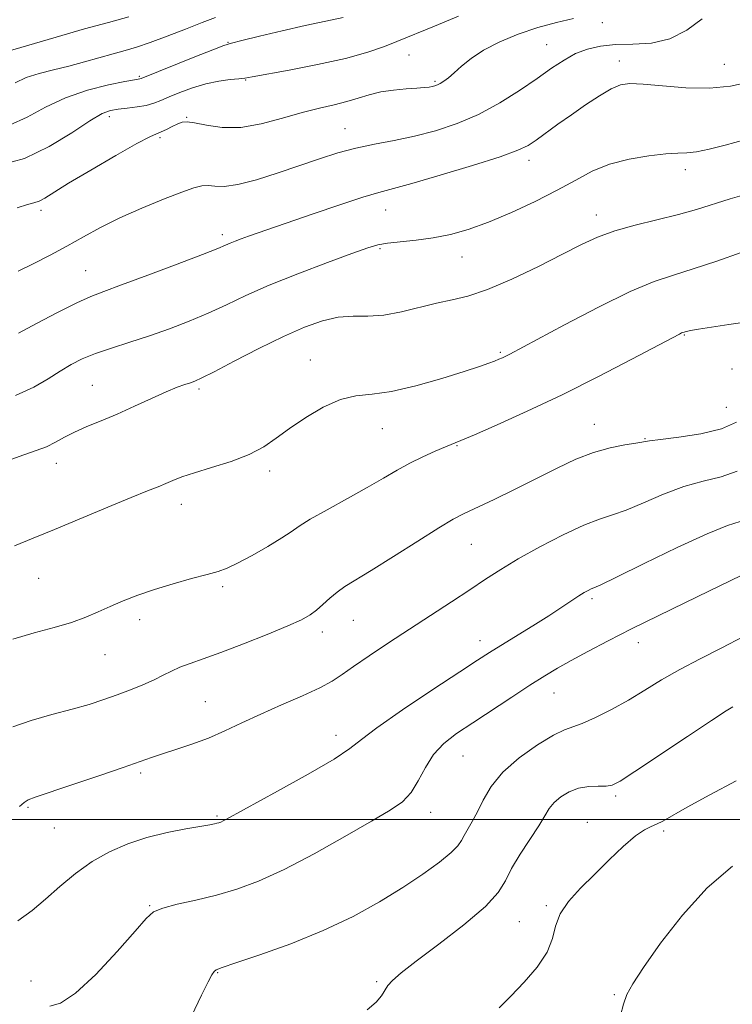
# Model space of a CAD drawing. Extents: x 2057300 to 2060200, y 324800 to 327700.
# Drawn here: x 2058254 to 2058403, y 325461 to 325668 of the extents above; entities that cross this region are included whole.
import ezdxf

# ---------------------------------------------------------------- set-up
doc = ezdxf.new("R2010")
doc.units = 0
doc.header["$MEASUREMENT"] = 0
for name, color, linetype, lineweight in [('32000', 7, 'Continuous', 0), ('DTM SPOT ELEVATION', 2, 'Continuous', 13), ('INDEX CONTOUR', 41, 'Continuous', 13), ('INTERMEDIATE CONTOUR', 44, 'Continuous', 0)]:
    doc.layers.add(name, color=color, linetype=linetype, lineweight=lineweight)

msp = doc.modelspace()

# ---------------------------------------------------------------- linework, layer by layer
at = {"layer": '32000', "flags": 128}
msp.add_lwpolyline([(2057500, 325500), (2060000, 325500)], dxfattribs=at)
at = {"layer": 'DTM SPOT ELEVATION'}
for p in [(2058375.87, 325667.32, 1222.5), (2058297.27, 325663.19, 1217.9), (2058364.2, 325662.68, 1223.1), (2058335.3, 325660.51, 1220.9), (2058379.5, 325659.25, 1225.4), (2058401.54, 325658.54, 1225.1), (2058278.64, 325656.06, 1217.8), (2058300.98, 325655.24, 1220.1), (2058340.77, 325654.98, 1221.8), (2058272.39, 325647.58, 1220.5), (2058288.59, 325647.45, 1221.9), (2058321.88, 325645.05, 1223.2), (2058283.04, 325643.13, 1222.3), (2058360.53, 325638.41, 1226.5), (2058393.34, 325636.44, 1228.5), (2058258.03, 325627.9, 1222.4), (2058330.43, 325628, 1226.8), (2058374.67, 325626.9, 1229.4), (2058296.08, 325622.76, 1225.6), (2058329.21, 325619.87, 1228.2), (2058346.4, 325618.1, 1228.7), (2058267.43, 325615.22, 1225.1), (2058393.09, 325601.72, 1234.1), (2058354.45, 325598.08, 1231.8), (2058314.57, 325596.46, 1231.3), (2058403.16, 325594.56, 1235.1), (2058268.79, 325591.14, 1229.1), (2058291.18, 325590.39, 1230.3), (2058401.96, 325586.56, 1234.9), (2058374.21, 325582.95, 1235.3), (2058329.73, 325582.05, 1232.8), (2058384.85, 325579.99, 1235.9), (2058345.38, 325578.49, 1234.1), (2058261.24, 325574.82, 1230.6), (2058306.04, 325573.16, 1232.4), (2058287.5, 325566.19, 1232.6), (2058348.36, 325557.77, 1236.9), (2058257.53, 325550.68, 1232.9), (2058296.17, 325548.9, 1234.3), (2058373.75, 325546.4, 1240.3), (2058278.76, 325541.94, 1234.5), (2058323.62, 325541.83, 1236.9), (2058317.07, 325539.39, 1236.5), (2058350.23, 325537.56, 1239.4), (2058383.48, 325537.16, 1242.6), (2058271.45, 325534.59, 1234.8), (2058365.74, 325526.59, 1242.8), (2058292.52, 325524.78, 1237.1), (2058319.96, 325517.67, 1239.4), (2058346.61, 325513.34, 1242.9), (2058278.95, 325509.8, 1238.3), (2058378.68, 325504.97, 1246.3), (2058255.3, 325502.6, 1238.2), (2058294.99, 325500.73, 1239.8), (2058339.85, 325501.52, 1242.6), (2058260.84, 325498.24, 1238.8), (2058372.76, 325499.44, 1247.3), (2058388.75, 325497.59, 1248.3), (2058280.85, 325481.92, 1241.9), (2058364.12, 325481.94, 1247.8), (2058358.49, 325478.54, 1246.9), (2058295.14, 325467.87, 1244.1), (2058255.9, 325466.1, 1241.3), (2058328.48, 325465.97, 1245.8), (2058378.45, 325463.26, 1249.8)]:
    msp.add_point(p, dxfattribs=at)
at = {"layer": 'INDEX CONTOUR'}
for points in [[(2058345.715, 325668.647, 1220), (2058340.651, 325666.597, 1220), (2058332.77, 325663.365, 1220), (2058330.144, 325662.317, 1220), (2058326.627, 325661.097, 1220), (2058321.95, 325659.791, 1220), (2058316.103, 325658.487, 1220), (2058310.104, 325657.321, 1220), (2058302.378, 325655.92, 1220), (2058300.857, 325655.669, 1220), (2058299.597, 325655.523, 1220), (2058297.748, 325655.336, 1220), (2058295.336, 325655.01, 1220), (2058292.607, 325654.458, 1220), (2058289.805, 325653.637, 1220), (2058287.159, 325652.673, 1220), (2058284.902, 325651.739, 1220), (2058283.165, 325650.968, 1220), (2058281.688, 325650.372, 1220), (2058280.115, 325649.924, 1220), (2058278.201, 325649.597, 1220), (2058276.138, 325649.352, 1220), (2058274.226, 325649.145, 1220), (2058272.614, 325648.875, 1220), (2058270.833, 325648.196, 1220), (2058268.262, 325646.703, 1220), (2058264.463, 325644.197, 1220), (2058259.725, 325641.294, 1220), (2058254.519, 325638.815, 1220), (2058249.328, 325637.373, 1220)], [(2058407.12, 325631.601, 1230), (2058402.752, 325630.328, 1230), (2058395.642, 325628.105, 1230), (2058391.924, 325627.055, 1230), (2058382.826, 325624.807, 1230), (2058378.496, 325623.596, 1230), (2058374.913, 325622.292, 1230), (2058371.524, 325620.726, 1230), (2058367.543, 325618.695, 1230), (2058362.461, 325616.126, 1230), (2058356.899, 325613.455, 1230), (2058351.758, 325611.248, 1230), (2058347.687, 325609.899, 1230), (2058344.331, 325609.118, 1230), (2058341.085, 325608.446, 1230), (2058333.708, 325606.605, 1230), (2058330.032, 325605.923, 1230), (2058326.685, 325605.694, 1230), (2058323.552, 325605.658, 1230), (2058320.434, 325605.44, 1230), (2058317.123, 325604.718, 1230), (2058313.375, 325603.395, 1230), (2058308.936, 325601.428, 1230), (2058303.752, 325598.877, 1230), (2058298.576, 325596.215, 1230), (2058294.356, 325594.018, 1230), (2058291.764, 325592.704, 1230), (2058290.351, 325592.061, 1230), (2058289.386, 325591.721, 1230), (2058288.227, 325591.349, 1230), (2058286.593, 325590.761, 1230), (2058284.29, 325589.809, 1230), (2058281.222, 325588.414, 1230), (2058277.677, 325586.769, 1230), (2058274.041, 325585.136, 1230), (2058270.647, 325583.722, 1230), (2058267.624, 325582.493, 1230), (2058265.05, 325581.363, 1230), (2058262.943, 325580.265, 1230), (2058261.087, 325579.224, 1230), (2058259.204, 325578.286, 1230), (2058257.036, 325577.456, 1230), (2058254.395, 325576.562, 1230), (2058251.111, 325575.387, 1230)], [(2058404.831, 325562.6, 1240), (2058402.212, 325561.728, 1240), (2058397.911, 325560.009, 1240), (2058391.613, 325557.116, 1240), (2058384.68, 325553.762, 1240), (2058378.89, 325550.918, 1240), (2058375.553, 325549.312, 1240), (2058374.107, 325548.654, 1240), (2058373.521, 325548.411, 1240), (2058372.925, 325548.125, 1240), (2058372.092, 325547.658, 1240), (2058370.954, 325546.943, 1240), (2058367.393, 325544.561, 1240), (2058364.686, 325542.807, 1240), (2058361.292, 325540.687, 1240), (2058354.565, 325536.56, 1240), (2058352.187, 325535.075, 1240), (2058349.715, 325533.477, 1240), (2058345.989, 325531.031, 1240), (2058340.326, 325527.298, 1240), (2058333.952, 325523.034, 1240), (2058328.569, 325519.292, 1240), (2058325.295, 325516.795, 1240), (2058322.901, 325514.92, 1240), (2058319.58, 325512.714, 1240), (2058314.118, 325509.53, 1240), (2058307.696, 325505.958, 1240), (2058296.995, 325500.096, 1240), (2058296.269, 325499.712, 1240), (2058295.783, 325499.491, 1240), (2058295.361, 325499.335, 1240), (2058294.956, 325499.219, 1240), (2058294.457, 325499.107, 1240), (2058293.48, 325498.926, 1240), (2058288.446, 325498.055, 1240), (2058284.494, 325497.271, 1240), (2058280.27, 325496.233, 1240), (2058276.226, 325494.919, 1240), (2058272.412, 325493.261, 1240), (2058268.777, 325491.191, 1240), (2058265.288, 325488.687, 1240), (2058261.995, 325485.967, 1240), (2058258.963, 325483.3, 1240), (2058256.162, 325480.898, 1240), (2058253.164, 325478.731, 1240)], [(2058403.245, 325490.19, 1250), (2058397.937, 325485.641, 1250), (2058392.75, 325479.966, 1250), (2058388.134, 325474.042, 1250), (2058384.544, 325468.974, 1250), (2058382.282, 325465.547, 1250), (2058381.029, 325463.253, 1250), (2058380.313, 325461.262, 1250), (2058379.716, 325458.87, 1250)]]:
    msp.add_polyline3d(points, dxfattribs=at)
at = {"layer": 'INTERMEDIATE CONTOUR'}
for points in [[(2058276.459, 325668.52, 1214), (2058272.221, 325667.368, 1214), (2058267.129, 325665.973, 1214), (2058261.18, 325664.273, 1214), (2058246.292, 325659.905, 1214)], [(2058321.479, 325668.35, 1218), (2058317.837, 325667.603, 1218), (2058313.506, 325666.686, 1218), (2058308.633, 325665.568, 1218), (2058303.923, 325664.436, 1218), (2058300.223, 325663.53, 1218), (2058298.027, 325662.982, 1218), (2058296.418, 325662.481, 1218), (2058294.129, 325661.609, 1218), (2058290.32, 325660.102, 1218), (2058279.023, 325655.585, 1218), (2058278.774, 325655.502, 1218), (2058277.644, 325655.3, 1218), (2058275.646, 325654.924, 1218), (2058272.176, 325654.219, 1218), (2058267.771, 325653.113, 1218), (2058263.18, 325651.542, 1218), (2058258.992, 325649.53, 1218), (2058255.135, 325647.447, 1218), (2058251.374, 325645.747, 1218)], [(2058294.656, 325668.401, 1216), (2058291.831, 325667.31, 1216), (2058288.34, 325665.929, 1216), (2058284.501, 325664.434, 1216), (2058280.937, 325663.108, 1216), (2058278.086, 325662.154, 1216), (2058275.659, 325661.441, 1216), (2058273.187, 325660.756, 1216), (2058267.13, 325659.045, 1216), (2058263.837, 325658.18, 1216), (2058260.623, 325657.41, 1216), (2058257.612, 325656.646, 1216), (2058254.913, 325655.758, 1216), (2058252.589, 325654.68, 1216)], [(2058369.846, 325668.196, 1222), (2058366.299, 325667.368, 1222), (2058362.322, 325666.282, 1222), (2058358.235, 325664.898, 1222), (2058354.351, 325663.289, 1222), (2058350.976, 325661.553, 1222), (2058348.338, 325659.794, 1222), (2058346.341, 325658.148, 1222), (2058344.81, 325656.755, 1222), (2058343.592, 325655.719, 1222), (2058342.623, 325655.002, 1222), (2058341.862, 325654.527, 1222), (2058341.261, 325654.225, 1222), (2058340.733, 325654.037, 1222), (2058340.185, 325653.907, 1222), (2058339.501, 325653.789, 1222), (2058338.486, 325653.67, 1222), (2058336.921, 325653.543, 1222), (2058334.687, 325653.395, 1222), (2058332.05, 325653.161, 1222), (2058329.385, 325652.768, 1222), (2058326.957, 325652.173, 1222), (2058324.65, 325651.459, 1222), (2058322.252, 325650.739, 1222), (2058319.566, 325650.079, 1222), (2058316.47, 325649.362, 1222), (2058312.859, 325648.43, 1222), (2058308.705, 325647.217, 1222), (2058304.285, 325646.039, 1222), (2058299.955, 325645.309, 1222), (2058296.041, 325645.303, 1222), (2058292.755, 325645.753, 1222), (2058290.277, 325646.253, 1222), (2058288.685, 325646.476, 1222), (2058287.646, 325646.391, 1222), (2058286.725, 325646.042, 1222), (2058285.594, 325645.494, 1222), (2058284.361, 325644.884, 1222), (2058283.242, 325644.368, 1222), (2058282.284, 325643.991, 1222), (2058280.852, 325643.348, 1222), (2058278.143, 325641.92, 1222), (2058273.706, 325639.407, 1222), (2058268.495, 325636.368, 1222), (2058263.82, 325633.575, 1222), (2058258.797, 325630.47, 1222), (2058257.606, 325629.837, 1222), (2058256.545, 325629.48, 1222), (2058255.15, 325629.11, 1222), (2058252.979, 325628.432, 1222)], [(2058396.845, 325668.083, 1224), (2058393.66, 325665.721, 1224), (2058390.108, 325663.907, 1224), (2058386.233, 325663.025, 1224), (2058382.302, 325662.777, 1224), (2058378.643, 325662.696, 1224), (2058375.496, 325662.39, 1224), (2058372.77, 325661.762, 1224), (2058370.288, 325660.792, 1224), (2058367.859, 325659.458, 1224), (2058365.243, 325657.734, 1224), (2058362.187, 325655.596, 1224), (2058358.513, 325653.08, 1224), (2058354.355, 325650.453, 1224), (2058349.921, 325648.043, 1224), (2058345.399, 325646.109, 1224), (2058340.884, 325644.623, 1224), (2058336.447, 325643.487, 1224), (2058332.152, 325642.593, 1224), (2058328.031, 325641.802, 1224), (2058324.103, 325640.962, 1224), (2058320.343, 325639.948, 1224), (2058316.532, 325638.736, 1224), (2058307.83, 325635.77, 1224), (2058303.28, 325634.329, 1224), (2058299.357, 325633.315, 1224), (2058296.509, 325632.933, 1224), (2058294.543, 325632.968, 1224), (2058293.105, 325633.099, 1224), (2058291.81, 325633.035, 1224), (2058290.148, 325632.612, 1224), (2058287.572, 325631.694, 1224), (2058283.75, 325630.211, 1224), (2058279.188, 325628.333, 1224), (2058274.601, 325626.293, 1224), (2058270.544, 325624.285, 1224), (2058266.915, 325622.329, 1224), (2058263.451, 325620.408, 1224), (2058259.957, 325618.519, 1224), (2058256.51, 325616.732, 1224), (2058253.258, 325615.135, 1224)], [(2058406.656, 325654.842, 1226), (2058402.822, 325653.964, 1226), (2058398.389, 325653.55, 1226), (2058393.434, 325653.644, 1226), (2058388.554, 325654.025, 1226), (2058384.477, 325654.405, 1226), (2058381.687, 325654.524, 1226), (2058379.688, 325654.227, 1226), (2058377.739, 325653.385, 1226), (2058375.27, 325651.93, 1226), (2058372.398, 325650.047, 1226), (2058369.409, 325647.985, 1226), (2058366.568, 325645.97, 1226), (2058361.977, 325642.662, 1226), (2058360.311, 325641.542, 1226), (2058358.172, 325640.501, 1226), (2058354.478, 325639.164, 1226), (2058348.617, 325637.301, 1226), (2058341.845, 325635.26, 1226), (2058335.883, 325633.538, 1226), (2058328.994, 325631.677, 1226), (2058325.622, 325630.663, 1226), (2058320.759, 325629.059, 1226), (2058315.145, 325627.144, 1226), (2058301.603, 325622.447, 1226), (2058300.049, 325621.89, 1226), (2058298.763, 325621.411, 1226), (2058297.725, 325620.996, 1226), (2058296.771, 325620.585, 1226), (2058295.141, 325619.909, 1226), (2058291.928, 325618.643, 1226), (2058286.641, 325616.623, 1226), (2058280.446, 325614.293, 1226), (2058274.927, 325612.25, 1226), (2058271.194, 325610.894, 1226), (2058268.477, 325609.836, 1226), (2058265.532, 325608.489, 1226), (2058261.502, 325606.461, 1226), (2058257.064, 325604.141, 1226), (2058253.279, 325602.111, 1226)], [(2058405.779, 325642.704, 1228), (2058401.676, 325641.605, 1228), (2058398.301, 325640.76, 1228), (2058395.665, 325640.213, 1228), (2058393.662, 325639.974, 1228), (2058391.737, 325639.881, 1228), (2058389.223, 325639.731, 1228), (2058385.672, 325639.348, 1228), (2058381.513, 325638.649, 1228), (2058377.399, 325637.578, 1228), (2058373.777, 325636.096, 1228), (2058370.305, 325634.25, 1228), (2058366.439, 325632.102, 1228), (2058361.819, 325629.752, 1228), (2058356.818, 325627.431, 1228), (2058351.991, 325625.409, 1228), (2058347.756, 325623.888, 1228), (2058343.98, 325622.821, 1228), (2058340.391, 325622.097, 1228), (2058336.82, 325621.611, 1228), (2058330.786, 325620.994, 1228), (2058328.768, 325620.661, 1228), (2058326.63, 325620.035, 1228), (2058323.316, 325618.848, 1228), (2058318.149, 325616.94, 1228), (2058311.958, 325614.588, 1228), (2058305.95, 325612.178, 1228), (2058301.038, 325610.017, 1228), (2058296.955, 325608.097, 1228), (2058293.142, 325606.33, 1228), (2058289.152, 325604.649, 1228), (2058284.992, 325603.057, 1228), (2058280.783, 325601.58, 1228), (2058276.659, 325600.233, 1228), (2058272.813, 325598.994, 1228), (2058269.452, 325597.831, 1228), (2058266.697, 325596.703, 1228), (2058264.33, 325595.511, 1228), (2058262.049, 325594.149, 1228), (2058259.551, 325592.547, 1228), (2058256.534, 325590.793, 1228), (2058252.695, 325589.016, 1228)], [(2058405.074, 325619.036, 1232), (2058399.95, 325617.245, 1232), (2058394.969, 325615.591, 1232), (2058390.823, 325614.323, 1232), (2058386.776, 325612.96, 1232), (2058381.739, 325610.836, 1232), (2058375.072, 325607.563, 1232), (2058367.937, 325603.837, 1232), (2058356.491, 325597.709, 1232), (2058355.631, 325597.272, 1232), (2058354.942, 325596.949, 1232), (2058354.192, 325596.626, 1232), (2058353.288, 325596.266, 1232), (2058352.069, 325595.814, 1232), (2058350.101, 325595.136, 1232), (2058346.887, 325594.083, 1232), (2058342.181, 325592.603, 1232), (2058336.751, 325591.043, 1232), (2058331.618, 325589.853, 1232), (2058327.533, 325589.303, 1232), (2058324.16, 325588.957, 1232), (2058320.893, 325588.2, 1232), (2058317.295, 325586.598, 1232), (2058313.606, 325584.421, 1232), (2058310.237, 325582.118, 1232), (2058307.434, 325580.054, 1232), (2058304.792, 325578.252, 1232), (2058301.74, 325576.651, 1232), (2058297.923, 325575.203, 1232), (2058293.845, 325573.918, 1232), (2058290.224, 325572.82, 1232), (2058287.59, 325571.921, 1232), (2058285.722, 325571.175, 1232), (2058284.209, 325570.525, 1232), (2058282.612, 325569.879, 1232), (2058280.387, 325569, 1232), (2058276.96, 325567.618, 1232), (2058272.023, 325565.581, 1232), (2058260.854, 325560.931, 1232), (2058256.363, 325559.077, 1232), (2058252.487, 325557.501, 1232)], [(2058405.894, 325604.442, 1234), (2058402.465, 325603.9, 1234), (2058396.119, 325602.955, 1234), (2058394.387, 325602.666, 1234), (2058393.553, 325602.491, 1234), (2058392.79, 325602.256, 1234), (2058392.549, 325602.154, 1234), (2058392.081, 325601.918, 1234), (2058382.103, 325596.647, 1234), (2058375.077, 325593.01, 1234), (2058367.444, 325589.197, 1234), (2058360.129, 325585.733, 1234), (2058353.791, 325582.868, 1234), (2058349.024, 325580.784, 1234), (2058346.159, 325579.556, 1234), (2058342.944, 325578.223, 1234), (2058340.824, 325577.325, 1234), (2058338.221, 325576.155, 1234), (2058335.475, 325574.803, 1234), (2058332.804, 325573.325, 1234), (2058329.951, 325571.651, 1234), (2058326.54, 325569.68, 1234), (2058322.394, 325567.388, 1234), (2058318.133, 325565.057, 1234), (2058314.575, 325563.057, 1234), (2058312.253, 325561.616, 1234), (2058310.551, 325560.441, 1234), (2058308.566, 325559.113, 1234), (2058305.671, 325557.347, 1234), (2058302.338, 325555.435, 1234), (2058299.316, 325553.809, 1234), (2058297.104, 325552.773, 1234), (2058295.21, 325552.11, 1234), (2058292.891, 325551.476, 1234), (2058289.624, 325550.6, 1234), (2058285.751, 325549.513, 1234), (2058281.834, 325548.318, 1234), (2058278.326, 325547.106, 1234), (2058275.251, 325545.905, 1234), (2058272.525, 325544.729, 1234), (2058270.023, 325543.587, 1234), (2058267.442, 325542.48, 1234), (2058264.441, 325541.402, 1234), (2058260.771, 325540.334, 1234), (2058256.576, 325539.196, 1234), (2058252.099, 325537.894, 1234)], [(2058404.078, 325583.417, 1236), (2058400.912, 325582.022, 1236), (2058396.576, 325580.985, 1236), (2058391.941, 325580.273, 1236), (2058388.106, 325579.811, 1236), (2058385.821, 325579.515, 1236), (2058382.966, 325579.049, 1236), (2058380.625, 325578.682, 1236), (2058377.53, 325578.068, 1236), (2058374.013, 325577.082, 1236), (2058370.332, 325575.634, 1236), (2058366.434, 325573.793, 1236), (2058362.191, 325571.666, 1236), (2058357.601, 325569.391, 1236), (2058353.153, 325567.226, 1236), (2058346.869, 325564.223, 1236), (2058344.592, 325563.033, 1236), (2058341.574, 325561.248, 1236), (2058337.124, 325558.465, 1236), (2058332.011, 325555.225, 1236), (2058327.37, 325552.305, 1236), (2058321.836, 325548.911, 1236), (2058320.183, 325547.76, 1236), (2058318.674, 325546.483, 1236), (2058317.236, 325545.155, 1236), (2058315.887, 325543.947, 1236), (2058314.546, 325542.953, 1236), (2058312.722, 325541.956, 1236), (2058309.826, 325540.662, 1236), (2058305.528, 325538.887, 1236), (2058300.532, 325536.906, 1236), (2058295.806, 325535.102, 1236), (2058292.103, 325533.767, 1236), (2058289.334, 325532.793, 1236), (2058287.198, 325531.981, 1236), (2058285.402, 325531.161, 1236), (2058283.674, 325530.287, 1236), (2058281.749, 325529.336, 1236), (2058279.431, 325528.308, 1236), (2058276.81, 325527.242, 1236), (2058274.046, 325526.189, 1236), (2058271.227, 325525.184, 1236), (2058268.153, 325524.19, 1236), (2058264.55, 325523.152, 1236), (2058260.306, 325522.026, 1236), (2058255.933, 325520.802, 1236), (2058252.107, 325519.479, 1236)], [(2058404.205, 325573.148, 1238), (2058400.85, 325571.95, 1238), (2058397.095, 325571.021, 1238), (2058393.008, 325569.91, 1238), (2058388.717, 325568.315, 1238), (2058384.56, 325566.527, 1238), (2058380.928, 325564.984, 1238), (2058378.023, 325563.962, 1238), (2058375.294, 325563.086, 1238), (2058371.996, 325561.817, 1238), (2058367.645, 325559.783, 1238), (2058362.791, 325557.273, 1238), (2058358.24, 325554.743, 1238), (2058354.564, 325552.524, 1238), (2058351.389, 325550.456, 1238), (2058348.106, 325548.259, 1238), (2058344.249, 325545.72, 1238), (2058335.418, 325539.98, 1238), (2058330.976, 325537.078, 1238), (2058326.939, 325534.4, 1238), (2058323.655, 325532.151, 1238), (2058321.275, 325530.448, 1238), (2058319.188, 325529.052, 1238), (2058316.588, 325527.637, 1238), (2058312.91, 325525.955, 1238), (2058308.553, 325524.077, 1238), (2058304.156, 325522.152, 1238), (2058300.212, 325520.311, 1238), (2058296.628, 325518.613, 1238), (2058293.162, 325517.099, 1238), (2058289.666, 325515.8, 1238), (2058286.347, 325514.709, 1238), (2058283.503, 325513.811, 1238), (2058281.23, 325513.048, 1238), (2058275.304, 325510.954, 1238), (2058270.192, 325509.2, 1238), (2058264.511, 325507.278, 1238), (2058256.787, 325504.701, 1238), (2058255.327, 325504.136, 1238), (2058254.463, 325503.581, 1238), (2058253.509, 325502.738, 1238)], [(2058405.082, 325551.217, 1242), (2058398.263, 325547.965, 1242), (2058393.22, 325545.53, 1242), (2058387.591, 325542.778, 1242), (2058382.033, 325540.018, 1242), (2058377.092, 325537.507, 1242), (2058372.874, 325535.302, 1242), (2058369.374, 325533.41, 1242), (2058366.498, 325531.783, 1242), (2058363.789, 325530.153, 1242), (2058360.701, 325528.197, 1242), (2058356.871, 325525.709, 1242), (2058348.669, 325520.316, 1242), (2058345.306, 325518.056, 1242), (2058342.598, 325515.949, 1242), (2058340.448, 325513.655, 1242), (2058338.736, 325510.956, 1242), (2058337.247, 325508.152, 1242), (2058335.746, 325505.666, 1242), (2058333.943, 325503.751, 1242), (2058331.341, 325501.956, 1242), (2058327.39, 325499.656, 1242), (2058321.804, 325496.451, 1242), (2058315.352, 325492.835, 1242), (2058309.064, 325489.535, 1242), (2058303.725, 325487.097, 1242), (2058299.133, 325485.402, 1242), (2058294.839, 325484.156, 1242), (2058290.554, 325483.115, 1242), (2058286.633, 325482.209, 1242), (2058283.59, 325481.417, 1242), (2058281.677, 325480.607, 1242), (2058280.094, 325479.209, 1242), (2058277.779, 325476.546, 1242), (2058274.018, 325472.285, 1242), (2058269.502, 325467.479, 1242), (2058265.27, 325463.526, 1242), (2058262.123, 325461.459, 1242), (2058259.908, 325460.858, 1242)], [(2058405.54, 325538.45, 1244), (2058401.007, 325536.066, 1244), (2058396.454, 325533.767, 1244), (2058392.166, 325531.526, 1244), (2058388.345, 325529.328, 1244), (2058384.827, 325527.18, 1244), (2058381.361, 325525.095, 1244), (2058377.8, 325523.117, 1244), (2058374.435, 325521.411, 1244), (2058371.664, 325520.173, 1244), (2058367.934, 325518.852, 1244), (2058365.629, 325517.74, 1244), (2058362.271, 325515.715, 1244), (2058358.437, 325512.993, 1244), (2058354.976, 325509.952, 1244), (2058352.526, 325506.929, 1244), (2058350.897, 325504.105, 1244), (2058349.691, 325501.619, 1244), (2058348.591, 325499.578, 1244), (2058346.851, 325496.655, 1244), (2058346.302, 325495.596, 1244), (2058345.569, 325494.501, 1244), (2058344.156, 325493.061, 1244), (2058341.682, 325491.049, 1244), (2058338.225, 325488.547, 1244), (2058333.976, 325485.717, 1244), (2058329.086, 325482.714, 1244), (2058323.542, 325479.668, 1244), (2058317.291, 325476.699, 1244), (2058310.469, 325473.946, 1244), (2058303.978, 325471.61, 1244), (2058298.912, 325469.907, 1244), (2058296.035, 325468.954, 1244), (2058294.805, 325468.474, 1244), (2058294.351, 325468.091, 1244), (2058293.907, 325467.407, 1244), (2058293.119, 325465.928, 1244), (2058291.735, 325463.137, 1244), (2058289.634, 325458.748, 1244)], [(2058403.288, 325523.667, 1246), (2058401.898, 325522.801, 1246), (2058398.857, 325520.819, 1246), (2058393.764, 325517.433, 1246), (2058382.733, 325510.081, 1246), (2058379.622, 325508.076, 1246), (2058377.942, 325507.228, 1246), (2058376.681, 325507.026, 1246), (2058375.035, 325507.011, 1246), (2058373.035, 325506.93, 1246), (2058370.922, 325506.584, 1246), (2058368.916, 325505.832, 1246), (2058367.154, 325504.777, 1246), (2058365.754, 325503.581, 1246), (2058364.748, 325502.332, 1246), (2058363.819, 325500.81, 1246), (2058362.564, 325498.721, 1246), (2058358.661, 325492.728, 1246), (2058356.854, 325489.706, 1246), (2058355.558, 325487.161, 1246), (2058354.043, 325484.695, 1246), (2058351.335, 325481.729, 1246), (2058346.846, 325477.912, 1246), (2058341.547, 325473.818, 1246), (2058336.795, 325470.249, 1246), (2058333.632, 325467.803, 1246), (2058331.839, 325466.249, 1246), (2058330.879, 325465.149, 1246), (2058329.538, 325463, 1246), (2058328.399, 325461.686, 1246), (2058326.517, 325460.053, 1246)], [(2058404.029, 325508.16, 1248), (2058398.449, 325505.186, 1248), (2058393.68, 325502.573, 1248), (2058388.575, 325499.662, 1248), (2058387.299, 325499.014, 1248), (2058386.12, 325498.549, 1248), (2058384.72, 325497.877, 1248), (2058382.837, 325496.579, 1248), (2058380.306, 325494.377, 1248), (2058377.334, 325491.547, 1248), (2058374.232, 325488.503, 1248), (2058371.298, 325485.584, 1248), (2058368.81, 325482.832, 1248), (2058367.041, 325480.205, 1248), (2058366.098, 325477.648, 1248), (2058365.425, 325475.025, 1248), (2058364.299, 325472.183, 1248), (2058362.208, 325469.045, 1248), (2058359.485, 325465.854, 1248), (2058356.669, 325462.933, 1248), (2058354.213, 325460.506, 1248)]]:
    msp.add_polyline3d(points, dxfattribs=at)

doc.saveas('drawing.dxf')
